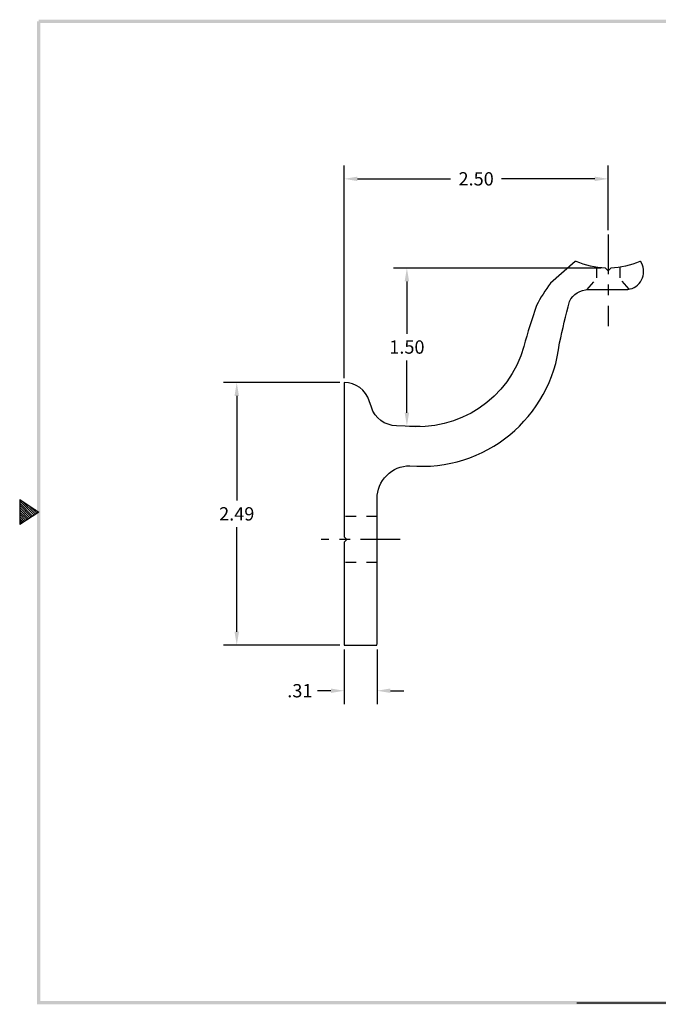
# Model space of a CAD drawing. Extents: x 6.8 to 19.8, y 4.3 to 14.3.
# Drawn here: x 6.8 to 12.8, y 4.6 to 14 of the extents above; entities that cross this region are included whole.
import ezdxf

# ---------------------------------------------------------------- set-up
doc = ezdxf.new("R2010")
doc.units = 0
doc.header["$LTSCALE"] = 0.3
doc.header["$MEASUREMENT"] = 0
doc.linetypes.add('CENTER', pattern=[2, 1.25, -0.25, 0.25, -0.25])
doc.linetypes.add('HIDDEN', pattern=[0.375, 0.25, -0.125])
doc.layers.get('0').update_dxf_attribs({"linetype": 'CONTINUOUS'})
doc.layers.get('DEFPOINTS').update_dxf_attribs({"linetype": 'CONTINUOUS'})
for name, color, linetype in [('CENTER', 2, 'CENTER'), ('DIM', 1, 'CONTINUOUS'), ('HIDDEN', 5, 'HIDDEN'), ('OBJ', 3, 'CONTINUOUS')]:
    doc.layers.add(name, color=color, linetype=linetype)
doc.dimstyles.get("Standard").update_dxf_attribs({"dimtxt": 0.18, "dimasz": 0.18, "dimexe": 0.18, "dimexo": 0.0625, "dimgap": 0.09, "dimtad": 0, "dimtih": 1, "dimtoh": 1, "dimdec": 4, "dimzin": 0, "dimdsep": 46, "dimtxsty": 'STANDARD', "dimcen": 0.09, "dimadec": 0, "dimazin": 0, "dimtfac": 1, "dimtdec": 4, "dimtofl": 0, "dimtmove": 0, "dimatfit": 3, "dimfxl": 1, "dimtolj": 1, "dimtzin": 0, "dimarcsym": 0})

# ---------------------------------------------------------------- blocks, each defined once
blk = doc.blocks.new('BAHW')
at = {"color": 7}
for p, q in [((0.4358, 4.8775), (0.5858, 4.7775)), ((0.4358, 4.8775), (0.4358, 4.6775)), ((0.4358, 4.8659), (0.5488, 4.7528)), ((0.4358, 4.8482), (0.5382, 4.7458)), ((0.4358, 4.8305), (0.5276, 4.7387)), ((0.454, 4.8654), (0.5595, 4.7599)), ((0.507, 4.83), (0.5701, 4.767)), ((0.4358, 4.8128), (0.517, 4.7316)), ((0.4358, 4.7952), (0.5064, 4.7246)), ((0.5858, 4.7775), (0.4358, 4.6775)), ((0.4358, 4.7775), (0.4958, 4.7175)), ((0.4358, 4.7598), (0.4852, 4.7104)), ((0.5601, 4.7946), (0.5807, 4.7741)), ((0.4358, 4.7421), (0.4746, 4.7033)), ((0.4358, 4.7245), (0.464, 4.6963)), ((0.4358, 4.7068), (0.4534, 4.6892)), ((0.4358, 4.6891), (0.4428, 4.6821)), ((4.8358, 0.9025), (11.0858, 0.9025))]:
    blk.add_line(p, q, dxfattribs=at)
for points in [[(0.5733, 0.89), (0.5983, 0.915), (0.5733, 8.6525), (0.5983, 8.6525)], [(0.5858, 8.665), (0.5858, 8.64), (11.0983, 8.665), (11.0733, 8.64)], [(11.0983, 0.89), (11.0733, 0.915), (0.5733, 0.89), (0.5983, 0.915)]]:
    blk.add_trace(points, dxfattribs=at)
blk = doc.blocks.new('*D8')
at = {"layer": 'DEFPOINTS', "color": 0}
for p in [(9.8696, 8.0305), (10.1816, 8.0305), (9.8696, 7.5984)]:
    blk.add_point(p, dxfattribs=at)
at = {"layer": 'DIM', "color": 0, "lineweight": -2}
for p, q in [((9.8696, 7.9885), (9.8696, 7.4724)), ((10.1816, 7.9885), (10.1816, 7.4724)), ((9.7436, 7.5984), (9.6176, 7.5984)), ((10.3076, 7.5984), (10.4336, 7.5984))]:
    blk.add_line(p, q, dxfattribs=at)
at = {"layer": 'DIM', "color": 0}
for points in [[(9.7436, 7.6194), (9.7436, 7.5774), (9.8696, 7.5984)], [(10.3076, 7.6194), (10.3076, 7.5774), (10.1816, 7.5984)]]:
    blk.add_solid(points, dxfattribs=at)
at = {"layer": 'DIM', "color": 0, "insert": (9.4496, 7.5984), "char_height": 0.126, "attachment_point": 5}
blk.add_mtext('\\A1;.31', dxfattribs=at)
blk = doc.blocks.new('*D9')
at = {"layer": 'DEFPOINTS', "color": 0}
for p in [(8.8516, 10.5185), (9.8696, 10.5185), (9.8696, 8.0305)]:
    blk.add_point(p, dxfattribs=at)
at = {"layer": 'DIM', "color": 0, "lineweight": -2}
for p, q in [((9.8276, 10.5185), (8.7256, 10.5185)), ((8.8516, 10.3925), (8.8516, 9.4005)), ((8.8516, 8.1565), (8.8516, 9.1485)), ((9.8276, 8.0305), (8.7256, 8.0305))]:
    blk.add_line(p, q, dxfattribs=at)
at = {"layer": 'DIM', "color": 0}
for points in [[(8.8306, 10.3925), (8.8726, 10.3925), (8.8516, 10.5185)], [(8.8306, 8.1565), (8.8726, 8.1565), (8.8516, 8.0305)]]:
    blk.add_solid(points, dxfattribs=at)
at = {"layer": 'DIM', "color": 0, "insert": (8.8516, 9.2745), "char_height": 0.126, "attachment_point": 5}
blk.add_mtext('\\A1;2.49', dxfattribs=at)
blk = doc.blocks.new('*D10')
at = {"layer": 'DEFPOINTS', "color": 0}
for p in [(9.8696, 12.4489), (12.3701, 11.9216), (9.8696, 10.5185)]:
    blk.add_point(p, dxfattribs=at)
at = {"layer": 'DIM', "color": 0, "lineweight": -2}
for p, q in [((9.8696, 10.5605), (9.8696, 12.5749)), ((12.3701, 11.9636), (12.3701, 12.5749)), ((9.9956, 12.4489), (10.8783, 12.4489)), ((12.2441, 12.4489), (11.3613, 12.4489))]:
    blk.add_line(p, q, dxfattribs=at)
at = {"layer": 'DIM', "color": 0}
for points in [[(9.9956, 12.4699), (9.9956, 12.4279), (9.8696, 12.4489)], [(12.2441, 12.4699), (12.2441, 12.4279), (12.3701, 12.4489)]]:
    blk.add_solid(points, dxfattribs=at)
at = {"layer": 'DIM', "color": 0, "insert": (11.1198, 12.4489), "char_height": 0.126, "attachment_point": 5}
blk.add_mtext('\\A1;2.50', dxfattribs=at)
blk = doc.blocks.new('*D11')
at = {"layer": 'DEFPOINTS', "color": 0}
for p in [(12.345, 11.6037), (10.447, 10.1066), (10.4638, 10.1066)]:
    blk.add_point(p, dxfattribs=at)
at = {"layer": 'DIM', "color": 0, "lineweight": -2}
for p, q in [((12.303, 11.6037), (10.3378, 11.6037)), ((10.4638, 11.4777), (10.4638, 10.9811)), ((10.4638, 10.2326), (10.4638, 10.7291)), ((10.489, 10.1066), (10.5898, 10.1066))]:
    blk.add_line(p, q, dxfattribs=at)
at = {"layer": 'DIM', "color": 0}
for points in [[(10.4428, 11.4777), (10.4848, 11.4777), (10.4638, 11.6037)], [(10.4428, 10.2326), (10.4848, 10.2326), (10.4638, 10.1066)]]:
    blk.add_solid(points, dxfattribs=at)
at = {"layer": 'DIM', "color": 0, "insert": (10.4638, 10.8551), "char_height": 0.126, "attachment_point": 5}
blk.add_mtext('\\A1;1.50', dxfattribs=at)

msp = doc.modelspace()

# ---------------------------------------------------------------- linework, layer by layer
at = {"layer": 'CENTER'}
for p, q in [((12.3701, 11.9216), (12.3701, 11.0523)), ((10.4001, 9.0305), (9.6511, 9.0305))]:
    msp.add_line(p, q, dxfattribs=at)
at = {"layer": 'HIDDEN'}
for p, q in [((12.2601, 11.6106), (12.2601, 11.5006)), ((12.4801, 11.6106), (12.4801, 11.5069)), ((12.1701, 11.3971), (12.2601, 11.5006)), ((12.5701, 11.4033), (12.4801, 11.5069)), ((10.1816, 9.249), (9.8696, 9.249)), ((10.1816, 8.812), (9.8696, 8.812))]:
    msp.add_line(p, q, dxfattribs=at)
at = {"layer": 'OBJ'}
msp.add_line((9.8696, 8.0305), (10.1785, 8.0305), dxfattribs=at)
msp.add_lwpolyline([(10.1785, 8.0305, 0.050054), (10.1816, 8.0615), (10.1816, 9.0305), (10.1816, 9.249), (10.1816, 9.4197, -0.414214), (10.4916, 9.7297, 0.407388), (11.9098, 10.8943, -0.007843), (12.0035, 11.2854, -0.290395), (12.1844, 11.4001), (12.5367, 11.4001, 0.52645), (12.6953, 11.6312), (12.684, 11.6606, 0.427417), (12.6707, 11.6662, -0.095029), (12.3951, 11.6037), (12.3701, 11.5787), (12.345, 11.6037, -0.095298), (12.0687, 11.6665, 0.292654), (12.0581, 11.6648), (11.8259, 11.459, 0.050765), (11.692, 11.2479, 0.020909), (11.5724, 10.8613, -0.368317), (10.447, 10.1066), (10.3638, 10.1098, -0.32523), (10.1269, 10.2841), (10.1078, 10.3442, 0.32675), (9.8696, 10.5185), (9.8696, 9.0563), (9.8954, 9.0305), (9.8696, 9.0046), (9.8696, 8.0305)], format="xyb", dxfattribs=at)

# ---------------------------------------------------------------- block references
at = {"layer": 'OBJ', "xscale": 1.199999999999999, "yscale": 1.199999999999999, "zscale": 1.199999999999999}
msp.add_blockref('BAHW', (6.2723, 3.559), dxfattribs=at)

# ---------------------------------------------------------------- dimensions: what is measured, and where the dimension line sits
at = {"layer": 'DIM'}
for base, p1, p2, picture, middle in [((9.8696, 12.4489), (12.3701, 11.9216), (9.8696, 10.5185), '*D10', (11.1198, 12.4489)), ((9.8696, 7.5984), (10.1816, 8.0305), (9.8696, 8.0305), '*D8', (9.4496, 7.5984))]:
    dim = msp.add_linear_dim(base=base, p1=p1, p2=p2, dimstyle='STANDARD', override={"dimscale": 0.7, "dimexo": 0.06, "dimdec": 2, "dimzin": 4, "dimcen": 0}, dxfattribs=at)
    dim.commit()
    dim.dimension.update_dxf_attribs({"geometry": picture, "text_midpoint": middle})
for base, p1, p2, picture, middle in [((10.4638, 10.1066), (12.345, 11.6037), (10.447, 10.1066), '*D11', (10.4638, 10.8551)), ((8.8516, 10.5185), (9.8696, 8.0305), (9.8696, 10.5185), '*D9', (8.8516, 9.2745))]:
    dim = msp.add_linear_dim(base=base, p1=p1, p2=p2, angle=90, dimstyle='STANDARD', override={"dimscale": 0.7, "dimexo": 0.06, "dimdec": 2, "dimzin": 4, "dimcen": 0}, dxfattribs=at)
    dim.commit()
    dim.dimension.update_dxf_attribs({"geometry": picture, "text_midpoint": middle})

doc.saveas('drawing.dxf')
